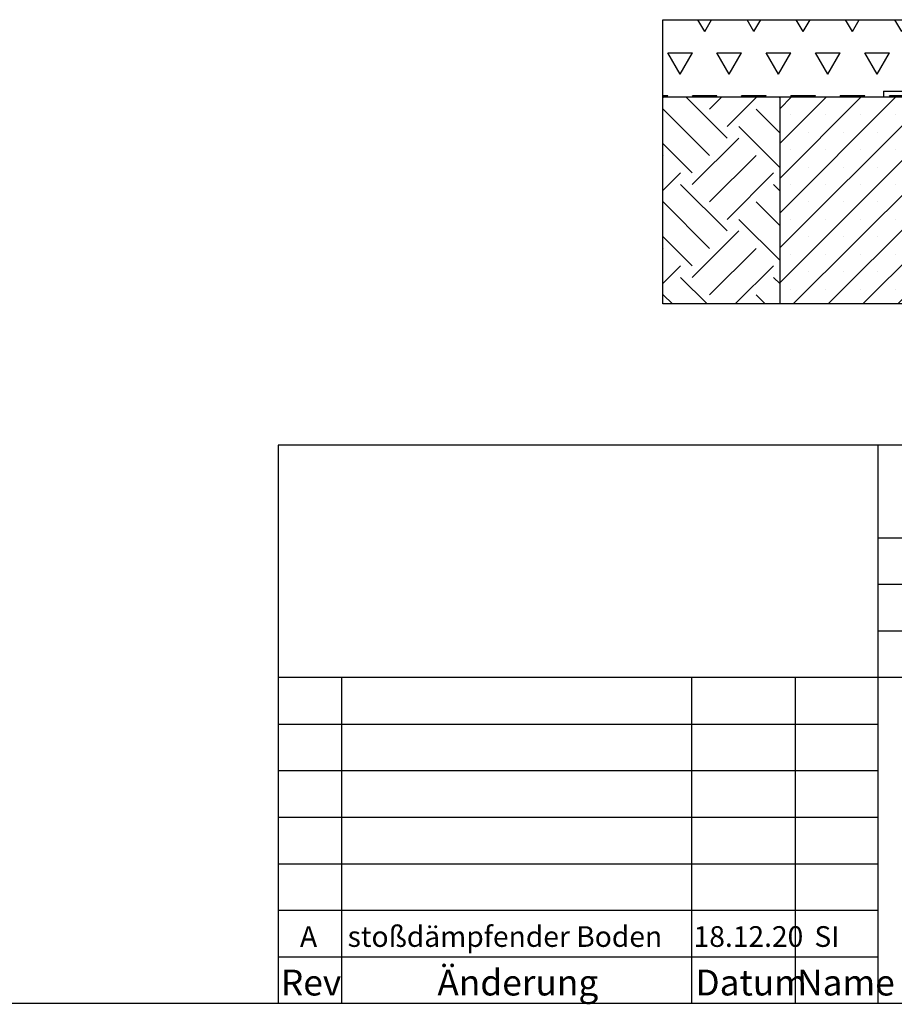
# Model space of a CAD drawing. Units: millimetres. Extents: x 5 to 415, y 5 to 292.
# Drawn here: x 210 to 295, y 5 to 100 of the extents above; entities that cross this region are included whole.
import ezdxf

# ---------------------------------------------------------------- set-up
doc = ezdxf.new("R2010")
doc.units = ezdxf.units.MM
doc.layers.add('1', color=7, linetype='Continuous', lineweight=25)
doc.styles.add('SLDTEXTSTYLE0', font='ISOCP', dxfattribs={"width": 0.96})

msp = doc.modelspace()

# ---------------------------------------------------------------- hatches: boundary and pattern name
at = {"layer": '1'}
h = msp.add_hatch(dxfattribs=at)
h.set_pattern_fill('TRIANG', scale=0.5, style=0)
h.paths.add_polyline_path([(356.15428, 92.63899), (391.15428, 92.63899), (402.48007, 92.63899), (402.48007, 100.13899), (272.18849, 100.13899), (272.18849, 92.63899), (283.51428, 92.63899), (318.51428, 92.63899)], flags=0)
h = msp.add_hatch(dxfattribs=at)
h.set_pattern_fill('EARTH', angle=45, style=0)
h.paths.add_polyline_path([(283.51428, 72.63899), (283.51428, 92.63899), (272.18849, 92.63899), (272.18849, 72.63899)], flags=0)
h = msp.add_hatch(dxfattribs=at)
h.set_pattern_fill('SACNCR', style=0)
h.paths.add_polyline_path([(283.51428, 72.63899), (318.51428, 72.63899), (318.51428, 92.63899), (283.51428, 92.63899)], flags=0)

# ---------------------------------------------------------------- linework, layer by layer
at = {"color": 7, "linetype": 'Continuous', "lineweight": 25}
for p, q in [((283.51428, 72.63899), (283.51428, 92.63899)), ((318.51428, 92.63899), (283.51428, 92.63899)), ((293.51428, 93.23899), (308.51428, 93.23899)), ((293.51428, 93.23899), (293.51428, 92.63899)), ((318.51428, 72.63899), (283.51428, 72.63899))]:
    msp.add_line(p, q, dxfattribs=at)
at = {"layer": '1'}
for p, q in [((272.18849, 100.13899), (402.48007, 100.13899)), ((272.18849, 72.63899), (272.18849, 100.13899)), ((283.51428, 72.63899), (272.18849, 72.63899)), ((415, 59), (235, 59)), ((235, 59), (235, 5)), ((293, 5), (293, 59)), ((343, 50), (293, 50)), ((343, 45.5), (293, 45.5)), ((343, 41), (293, 41)), ((293, 36.5), (235, 36.5)), ((241.14558, 5), (241.14558, 36.5)), ((275, 5), (275, 36.5)), ((285, 5), (285, 36.5)), ((343, 36.5), (293, 36.5)), ((235, 32), (293, 32)), ((235, 27.5), (293, 27.5)), ((235, 23), (293, 23)), ((235, 18.5), (293, 18.5)), ((235, 14), (293, 14)), ((235, 9.5), (293, 9.5)), ((5, 5), (415, 5))]:
    msp.add_line(p, q, dxfattribs=at)
at = {"layer": '1', "color": 7}
msp.add_line((283.51428, 92.63899), (272.18849, 92.63899), dxfattribs=at)

# ---------------------------------------------------------------- texts
at = {"layer": '1', "attachment_point": 1, "style": 'SLDTEXTSTYLE0'}
for s, insert, char_height in [('A', (237.1, 12.45615), 2), ('stoßdämpfender Boden', (241.70986, 12.45615), 2), ('18.12.20', (275.15791, 12.45615), 2), ('SI', (286.83952, 12.45615), 2), ('Änderung', (250.38474, 8.25239), 2.5), ('Rev', (235.25521, 8.25239), 2.5), ('Datum', (275.33326, 8.25239), 2.5), ('Name', (285.17146, 8.25239), 2.5)]:
    msp.add_mtext(s, dxfattribs=dict(at, insert=insert, char_height=char_height))

doc.saveas('drawing.dxf')
